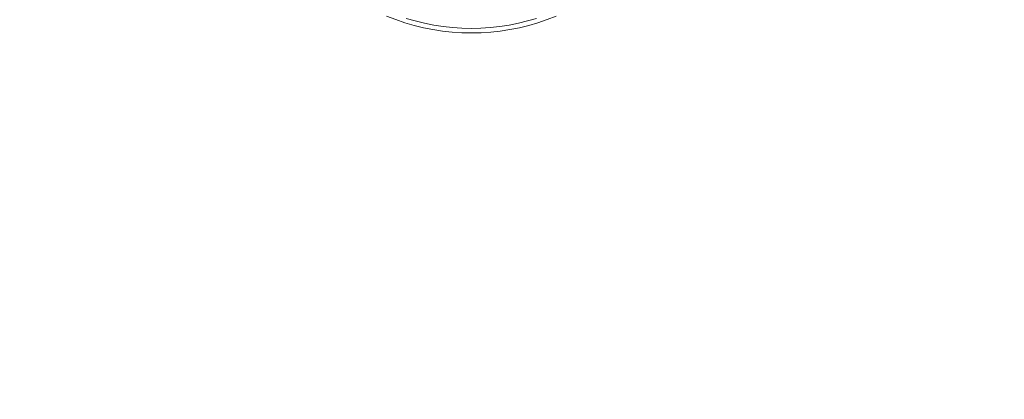
# Model space of a CAD drawing. Extents: x -10892 to -9392, y 18 to 767.
# Drawn here: x -10225 to -10044, y 284 to 353 of the extents above; entities that cross this region are included whole.
import ezdxf

# ---------------------------------------------------------------- set-up
doc = ezdxf.new("R2010")
doc.units = 0
doc.header["$LTSCALE"] = 500
doc.header["$MEASUREMENT"] = 0
for name, color, linetype in [('BESCO_AKRYL', 7, 'Continuous'), ('BESCO_BIALY_CZARNY', 7, 'Continuous'), ('RESZTA-3D', 7, 'Continuous')]:
    doc.layers.add(name, color=color, linetype=linetype)

# ---------------------------------------------------------------- blocks, each defined once
blk = doc.blocks.new('WAS_150_ZP_B_CZ_653_1', base_point=(-2.38, 0.08, 0.1))
at = {"layer": 'BESCO_AKRYL', "lineweight": 0, "invisible_edges": 15}
for points in [[(-706.3, -285.99, 0.1), (-1169.64, -453.67, 0.1), (-1273.69, -456.06, 0.1), (-1194.42, -402.07, 0.1)], [(-706.3, -285.99, 0.1), (-1135.89, -489.55, 0.1), (-1237.34, -509.29, 0.1), (-1169.64, -453.67, 0.1)], [(-706.3, -285.99, 0.1), (-1096.92, -510.19, 0.1), (-1194.26, -542.47, 0.1), (-1135.89, -489.55, 0.1)], [(-706.3, -285.99, 0.1), (-1049.81, -519.72, 0.1), (-1142.37, -560.77, 0.1), (-1096.92, -510.19, 0.1)], [(-706.3, -285.99, 0.1), (-997.04, -521.12, 0.1), (-1082.56, -566.65, 0.1), (-1049.81, -519.72, 0.1)], [(-706.3, -285.99, 0.1), (-931.46, -520.85, 0.1), (-1013.57, -566.99, 0.1), (-997.04, -521.12, 0.1)], [(-706.3, -285.99, 0.1), (-855.3, -520.85, 0.1), (-928.02, -566.86, 0.1), (-931.46, -520.85, 0.1)], [(-706.3, -285.99, 0.1), (-779.15, -520.85, 0.1), (-837.76, -566.86, 0.1), (-855.3, -520.85, 0.1)], [(-706.3, -285.99, 0.1), (-690.22, -520.85, 0.1), (-741.83, -566.86, 0.1), (-779.15, -520.85, 0.1)], [(-706.3, -285.99, 0.1), (-200.65, -352.64, 0.1), (-104, -403.23, 0.1), (-199.87, -415.07, 0.1)], [(-706.3, -285.99, 0.1), (-199.87, -415.07, 0.1), (-104.06, -476.46, 0.1), (-200.64, -481.4, 0.1)], [(-706.3, -285.99, 0.1), (-200.64, -481.4, 0.1), (-114.85, -549.33, 0.1), (-223.67, -520.85, 0.1)], [(-706.3, -285.99, 0.1), (-223.67, -520.85, 0.1), (-171.25, -566.86, 0.1), (-291.86, -520.85, 0.1)], [(-706.3, -285.99, 0.1), (-291.86, -520.85, 0.1), (-259.71, -566.86, 0.1), (-361.71, -520.85, 0.1)], [(-706.3, -285.99, 0.1), (-361.71, -520.85, 0.1), (-326.91, -566.86, 0.1), (-410.91, -520.85, 0.1)], [(-706.3, -285.99, 0.1), (-410.91, -520.85, 0.1), (-397.39, -566.86, 0.1), (-486.84, -520.85, 0.1)], [(-706.3, -285.99, 0.1), (-486.84, -520.85, 0.1), (-506.46, -566.86, 0.1), (-588.53, -520.85, 0.1)], [(-706.3, -285.99, 0.1), (-588.53, -520.85, 0.1), (-626.99, -566.86, 0.1), (-690.22, -520.85, 0.1)], [(-666.33, -408.95, 159.44), (-621.31, -417.47, 159.44), (-617.26, -411.81, 159.44), (-663.5, -404.69, 159.44)], [(-832.3, -416.73, 159.44), (-800.57, -408.48, 159.44), (-802.94, -405.58, 159.44), (-835.81, -412.98, 159.44)], [(-673.02, -416.73, 159.44), (-669.51, -412.98, 159.44), (-702.38, -405.58, 159.44), (-704.75, -408.48, 159.44)], [(-832.3, -416.73, 159.44), (-828.48, -420.2, 159.44), (-798, -411.21, 159.44), (-800.57, -408.48, 159.44)], [(-764.22, -407.9, 153.72), (-766.11, -413.22, 156.79), (-763.5, -414.05, 156.79), (-761.98, -408.61, 153.72)], [(-741.1, -407.9, 153.72), (-743.34, -408.61, 153.72), (-741.82, -414.05, 156.79), (-739.2, -413.22, 156.79)], [(-673.02, -416.73, 159.44), (-704.75, -408.48, 159.44), (-707.32, -411.21, 159.44), (-676.84, -420.2, 159.44)], [(-784.67, -409.63, 159.44), (-795.23, -413.74, 159.44), (-792.27, -416.06, 159.44), (-782.26, -411.74, 159.44)], [(-772.56, -413.77, 158.46), (-771.14, -411.03, 156.79), (-773.54, -409.69, 156.79), (-775.14, -412.32, 158.46)], [(-759.69, -409.17, 153.72), (-761.98, -408.61, 153.72), (-763.5, -414.05, 156.79), (-760.83, -414.7, 156.79)], [(-759.69, -409.17, 153.72), (-760.83, -414.7, 156.79), (-758.13, -415.17, 156.79), (-757.36, -409.57, 153.72)], [(-755.02, -409.81, 153.72), (-757.36, -409.57, 153.72), (-758.13, -415.17, 156.79), (-755.4, -415.45, 156.79)], [(-755.02, -409.81, 153.72), (-755.4, -415.45, 156.79), (-752.66, -415.54, 156.79), (-752.66, -409.89, 153.72)], [(-750.3, -409.81, 153.72), (-752.66, -409.89, 153.72), (-752.66, -415.54, 156.79), (-749.92, -415.45, 156.79)], [(-750.3, -409.81, 153.72), (-749.92, -415.45, 156.79), (-747.19, -415.17, 156.79), (-747.96, -409.57, 153.72)], [(-745.63, -409.17, 153.72), (-747.96, -409.57, 153.72), (-747.19, -415.17, 156.79), (-744.48, -414.7, 156.79)], [(-745.63, -409.17, 153.72), (-744.48, -414.7, 156.79), (-741.82, -414.05, 156.79), (-743.34, -408.61, 153.72)], [(-732.76, -413.77, 158.46), (-730.18, -412.32, 158.46), (-731.78, -409.69, 156.79), (-734.17, -411.03, 156.79)], [(-720.65, -409.63, 159.44), (-723.06, -411.74, 159.44), (-713.05, -416.06, 159.44), (-710.09, -413.74, 159.44)], [(-666.33, -408.95, 159.44), (-669.51, -412.98, 159.44), (-625.86, -422.76, 159.44), (-621.31, -417.47, 159.44)], [(-824.37, -423.35, 159.44), (-795.23, -413.74, 159.44), (-798, -411.21, 159.44), (-828.48, -420.2, 159.44)], [(-779.7, -413.67, 159.44), (-782.26, -411.74, 159.44), (-792.27, -416.06, 159.44), (-789.12, -418.17, 159.44)], [(-777.6, -410.7, 158.46), (-778.65, -412.18, 159.2), (-776.07, -413.86, 159.2), (-775.14, -412.32, 158.46)], [(-772.56, -413.77, 158.46), (-769.89, -415.04, 158.46), (-768.67, -412.21, 156.79), (-771.14, -411.03, 156.79)], [(-732.76, -413.77, 158.46), (-734.17, -411.03, 156.79), (-736.65, -412.21, 156.79), (-735.43, -415.04, 158.46)], [(-727.71, -410.7, 158.46), (-730.18, -412.32, 158.46), (-729.25, -413.86, 159.2), (-726.67, -412.18, 159.2)], [(-725.62, -413.67, 159.44), (-716.2, -418.17, 159.44), (-713.05, -416.06, 159.44), (-723.06, -411.74, 159.44)], [(-680.95, -423.35, 159.44), (-676.84, -420.2, 159.44), (-707.32, -411.21, 159.44), (-710.09, -413.74, 159.44)], [(-832.3, -416.73, 159.44), (-835.81, -412.98, 159.44), (-879.46, -422.76, 159.44), (-874.43, -427.65, 159.44)], [(-824.37, -423.35, 159.44), (-819.97, -426.17, 159.44), (-792.27, -416.06, 159.44), (-795.23, -413.74, 159.44)], [(-779.7, -413.67, 159.44), (-789.12, -418.17, 159.44), (-785.78, -420.06, 159.44), (-777.03, -415.43, 159.44)], [(-779.7, -413.67, 159.44), (-777.03, -415.43, 159.44), (-776.07, -413.86, 159.2), (-778.65, -412.18, 159.2)], [(-774.23, -417, 159.44), (-773.39, -415.37, 159.2), (-776.07, -413.86, 159.2), (-777.03, -415.43, 159.44)], [(-772.56, -413.77, 158.46), (-775.14, -412.32, 158.46), (-776.07, -413.86, 159.2), (-773.39, -415.37, 159.2)], [(-772.56, -413.77, 158.46), (-773.39, -415.37, 159.2), (-770.61, -416.69, 159.2), (-769.89, -415.04, 158.46)], [(-767.15, -416.12, 158.46), (-766.11, -413.22, 156.79), (-768.67, -412.21, 156.79), (-769.89, -415.04, 158.46)], [(-767.15, -416.12, 158.46), (-764.33, -417.01, 158.46), (-763.5, -414.05, 156.79), (-766.11, -413.22, 156.79)], [(-738.17, -416.12, 158.46), (-739.2, -413.22, 156.79), (-741.82, -414.05, 156.79), (-740.99, -417.01, 158.46)], [(-738.17, -416.12, 158.46), (-735.43, -415.04, 158.46), (-736.65, -412.21, 156.79), (-739.2, -413.22, 156.79)], [(-732.76, -413.77, 158.46), (-735.43, -415.04, 158.46), (-734.71, -416.69, 159.2), (-731.93, -415.37, 159.2)], [(-732.76, -413.77, 158.46), (-731.93, -415.37, 159.2), (-729.25, -413.86, 159.2), (-730.18, -412.32, 158.46)], [(-731.08, -417, 159.44), (-728.29, -415.43, 159.44), (-729.25, -413.86, 159.2), (-731.93, -415.37, 159.2)], [(-725.62, -413.67, 159.44), (-726.67, -412.18, 159.2), (-729.25, -413.86, 159.2), (-728.29, -415.43, 159.44)], [(-725.62, -413.67, 159.44), (-728.29, -415.43, 159.44), (-719.54, -420.06, 159.44), (-716.2, -418.17, 159.44)], [(-680.95, -423.35, 159.44), (-710.09, -413.74, 159.44), (-713.05, -416.06, 159.44), (-685.35, -426.17, 159.44)], [(-673.02, -416.73, 159.44), (-630.89, -427.65, 159.44), (-625.86, -422.76, 159.44), (-669.51, -412.98, 159.44)], [(-774.23, -417, 159.44), (-777.03, -415.43, 159.44), (-785.78, -420.06, 159.44), (-782.24, -421.71, 159.44)], [(-774.23, -417, 159.44), (-771.34, -418.38, 159.44), (-770.61, -416.69, 159.2), (-773.39, -415.37, 159.2)], [(-767.15, -416.12, 158.46), (-769.89, -415.04, 158.46), (-770.61, -416.69, 159.2), (-767.75, -417.82, 159.2)], [(-761.46, -417.71, 158.46), (-760.83, -414.7, 156.79), (-763.5, -414.05, 156.79), (-764.33, -417.01, 158.46)], [(-761.46, -417.71, 158.46), (-758.55, -418.22, 158.46), (-758.13, -415.17, 156.79), (-760.83, -414.7, 156.79)], [(-755.61, -418.52, 158.46), (-755.4, -415.45, 156.79), (-758.13, -415.17, 156.79), (-758.55, -418.22, 158.46)], [(-755.61, -418.52, 158.46), (-752.66, -418.62, 158.46), (-752.66, -415.54, 156.79), (-755.4, -415.45, 156.79)], [(-749.71, -418.52, 158.46), (-749.92, -415.45, 156.79), (-752.66, -415.54, 156.79), (-752.66, -418.62, 158.46)], [(-749.71, -418.52, 158.46), (-746.77, -418.22, 158.46), (-747.19, -415.17, 156.79), (-749.92, -415.45, 156.79)], [(-743.86, -417.71, 158.46), (-744.48, -414.7, 156.79), (-747.19, -415.17, 156.79), (-746.77, -418.22, 158.46)], [(-743.86, -417.71, 158.46), (-740.99, -417.01, 158.46), (-741.82, -414.05, 156.79), (-744.48, -414.7, 156.79)], [(-738.17, -416.12, 158.46), (-737.57, -417.82, 159.2), (-734.71, -416.69, 159.2), (-735.43, -415.04, 158.46)], [(-731.08, -417, 159.44), (-731.93, -415.37, 159.2), (-734.71, -416.69, 159.2), (-733.98, -418.38, 159.44)], [(-731.08, -417, 159.44), (-723.08, -421.71, 159.44), (-719.54, -420.06, 159.44), (-728.29, -415.43, 159.44)], [(-832.3, -416.73, 159.44), (-874.43, -427.65, 159.44), (-868.96, -432.09, 159.44), (-828.48, -420.2, 159.44)], [(-815.25, -428.64, 159.44), (-789.12, -418.17, 159.44), (-792.27, -416.06, 159.44), (-819.97, -426.17, 159.44)], [(-774.23, -417, 159.44), (-782.24, -421.71, 159.44), (-778.48, -423.14, 159.44), (-771.34, -418.38, 159.44)], [(-768.36, -419.55, 159.44), (-767.75, -417.82, 159.2), (-770.61, -416.69, 159.2), (-771.34, -418.38, 159.44)], [(-767.15, -416.12, 158.46), (-767.75, -417.82, 159.2), (-764.82, -418.75, 159.2), (-764.33, -417.01, 158.46)], [(-761.46, -417.71, 158.46), (-764.33, -417.01, 158.46), (-764.82, -418.75, 159.2), (-761.83, -419.48, 159.2)], [(-743.86, -417.71, 158.46), (-743.49, -419.48, 159.2), (-740.5, -418.75, 159.2), (-740.99, -417.01, 158.46)], [(-738.17, -416.12, 158.46), (-740.99, -417.01, 158.46), (-740.5, -418.75, 159.2), (-737.57, -417.82, 159.2)], [(-736.96, -419.55, 159.44), (-733.98, -418.38, 159.44), (-734.71, -416.69, 159.2), (-737.57, -417.82, 159.2)], [(-731.08, -417, 159.44), (-733.98, -418.38, 159.44), (-726.84, -423.14, 159.44), (-723.08, -421.71, 159.44)], [(-690.07, -428.64, 159.44), (-685.35, -426.17, 159.44), (-713.05, -416.06, 159.44), (-716.2, -418.17, 159.44)], [(-673.02, -416.73, 159.44), (-676.84, -420.2, 159.44), (-636.36, -432.09, 159.44), (-630.89, -427.65, 159.44)], [(-815.25, -428.64, 159.44), (-810.13, -430.78, 159.44), (-785.78, -420.06, 159.44), (-789.12, -418.17, 159.44)], [(-768.36, -419.55, 159.44), (-771.34, -418.38, 159.44), (-778.48, -423.14, 159.44), (-774.49, -424.35, 159.44)], [(-768.36, -419.55, 159.44), (-765.31, -420.52, 159.44), (-764.82, -418.75, 159.2), (-767.75, -417.82, 159.2)], [(-762.2, -421.28, 159.44), (-761.83, -419.48, 159.2), (-764.82, -418.75, 159.2), (-765.31, -420.52, 159.44)], [(-761.46, -417.71, 158.46), (-761.83, -419.48, 159.2), (-758.8, -420.01, 159.2), (-758.55, -418.22, 158.46)], [(-755.61, -418.52, 158.46), (-758.55, -418.22, 158.46), (-758.8, -420.01, 159.2), (-755.73, -420.32, 159.2)], [(-755.61, -418.52, 158.46), (-755.73, -420.32, 159.2), (-752.66, -420.43, 159.2), (-752.66, -418.62, 158.46)], [(-749.71, -418.52, 158.46), (-752.66, -418.62, 158.46), (-752.66, -420.43, 159.2), (-749.58, -420.32, 159.2)], [(-749.71, -418.52, 158.46), (-749.58, -420.32, 159.2), (-746.52, -420.01, 159.2), (-746.77, -418.22, 158.46)], [(-743.86, -417.71, 158.46), (-746.77, -418.22, 158.46), (-746.52, -420.01, 159.2), (-743.49, -419.48, 159.2)], [(-743.12, -421.28, 159.44), (-740.01, -420.52, 159.44), (-740.5, -418.75, 159.2), (-743.49, -419.48, 159.2)], [(-736.96, -419.55, 159.44), (-737.57, -417.82, 159.2), (-740.5, -418.75, 159.2), (-740.01, -420.52, 159.44)], [(-736.96, -419.55, 159.44), (-730.83, -424.35, 159.44), (-726.84, -423.14, 159.44), (-733.98, -418.38, 159.44)], [(-690.07, -428.64, 159.44), (-716.2, -418.17, 159.44), (-719.54, -420.06, 159.44), (-695.19, -430.78, 159.44)], [(-824.37, -423.35, 159.44), (-828.48, -420.2, 159.44), (-868.96, -432.09, 159.44), (-863.08, -436.06, 159.44)], [(-804.55, -432.57, 159.44), (-782.24, -421.71, 159.44), (-785.78, -420.06, 159.44), (-810.13, -430.78, 159.44)], [(-768.36, -419.55, 159.44), (-774.49, -424.35, 159.44), (-770.32, -425.33, 159.44), (-765.31, -420.52, 159.44)], [(-762.2, -421.28, 159.44), (-765.31, -420.52, 159.44), (-770.32, -425.33, 159.44), (-766.01, -426.09, 159.44)], [(-762.2, -421.28, 159.44), (-759.05, -421.82, 159.44), (-758.8, -420.01, 159.2), (-761.83, -419.48, 159.2)], [(-755.86, -422.15, 159.44), (-755.73, -420.32, 159.2), (-758.8, -420.01, 159.2), (-759.05, -421.82, 159.44)], [(-755.86, -422.15, 159.44), (-752.66, -422.26, 159.44), (-752.66, -420.43, 159.2), (-755.73, -420.32, 159.2)], [(-749.46, -422.15, 159.44), (-749.58, -420.32, 159.2), (-752.66, -420.43, 159.2), (-752.66, -422.26, 159.44)], [(-749.46, -422.15, 159.44), (-746.27, -421.82, 159.44), (-746.52, -420.01, 159.2), (-749.58, -420.32, 159.2)], [(-743.12, -421.28, 159.44), (-743.49, -419.48, 159.2), (-746.52, -420.01, 159.2), (-746.27, -421.82, 159.44)], [(-743.12, -421.28, 159.44), (-739.31, -426.09, 159.44), (-735, -425.33, 159.44), (-740.01, -420.52, 159.44)], [(-736.96, -419.55, 159.44), (-740.01, -420.52, 159.44), (-735, -425.33, 159.44), (-730.83, -424.35, 159.44)], [(-700.77, -432.57, 159.44), (-695.19, -430.78, 159.44), (-719.54, -420.06, 159.44), (-723.08, -421.71, 159.44)], [(-680.95, -423.35, 159.44), (-642.24, -436.06, 159.44), (-636.36, -432.09, 159.44), (-676.84, -420.2, 159.44)], [(-804.55, -432.57, 159.44), (-798.4, -434.05, 159.44), (-778.48, -423.14, 159.44), (-782.24, -421.71, 159.44)], [(-762.2, -421.28, 159.44), (-766.01, -426.09, 159.44), (-761.61, -426.63, 159.44), (-759.05, -421.82, 159.44)], [(-755.86, -422.15, 159.44), (-759.05, -421.82, 159.44), (-761.61, -426.63, 159.44), (-757.15, -426.96, 159.44)], [(-755.86, -422.15, 159.44), (-757.15, -426.96, 159.44), (-752.66, -427.06, 159.44), (-752.66, -422.26, 159.44)], [(-749.46, -422.15, 159.44), (-752.66, -422.26, 159.44), (-752.66, -427.06, 159.44), (-748.17, -426.96, 159.44)], [(-749.46, -422.15, 159.44), (-748.17, -426.96, 159.44), (-743.71, -426.63, 159.44), (-746.27, -421.82, 159.44)], [(-743.12, -421.28, 159.44), (-746.27, -421.82, 159.44), (-743.71, -426.63, 159.44), (-739.31, -426.09, 159.44)], [(-700.77, -432.57, 159.44), (-723.08, -421.71, 159.44), (-726.84, -423.14, 159.44), (-706.91, -434.05, 159.44)], [(-824.37, -423.35, 159.44), (-863.08, -436.06, 159.44), (-856.75, -439.53, 159.44), (-819.97, -426.17, 159.44)], [(-791.63, -435.25, 159.44), (-774.49, -424.35, 159.44), (-778.48, -423.14, 159.44), (-798.4, -434.05, 159.44)], [(-791.63, -435.25, 159.44), (-784.35, -436.19, 159.44), (-770.32, -425.33, 159.44), (-774.49, -424.35, 159.44)], [(-713.69, -435.25, 159.44), (-730.83, -424.35, 159.44), (-735, -425.33, 159.44), (-720.97, -436.19, 159.44)], [(-713.69, -435.25, 159.44), (-706.91, -434.05, 159.44), (-726.84, -423.14, 159.44), (-730.83, -424.35, 159.44)], [(-680.95, -423.35, 159.44), (-685.35, -426.17, 159.44), (-648.57, -439.53, 159.44), (-642.24, -436.06, 159.44)], [(-815.25, -428.64, 159.44), (-819.97, -426.17, 159.44), (-856.75, -439.53, 159.44), (-849.94, -442.49, 159.44)], [(-776.7, -436.9, 159.44), (-766.01, -426.09, 159.44), (-770.32, -425.33, 159.44), (-784.35, -436.19, 159.44)], [(-776.7, -436.9, 159.44), (-768.79, -437.39, 159.44), (-761.61, -426.63, 159.44), (-766.01, -426.09, 159.44)], [(-728.62, -436.9, 159.44), (-739.31, -426.09, 159.44), (-743.71, -426.63, 159.44), (-736.53, -437.39, 159.44)], [(-728.62, -436.9, 159.44), (-720.97, -436.19, 159.44), (-735, -425.33, 159.44), (-739.31, -426.09, 159.44)], [(-690.07, -428.64, 159.44), (-655.38, -442.49, 159.44), (-648.57, -439.53, 159.44), (-685.35, -426.17, 159.44)], [(-760.75, -437.68, 159.44), (-757.15, -426.96, 159.44), (-761.61, -426.63, 159.44), (-768.79, -437.39, 159.44)], [(-760.75, -437.68, 159.44), (-752.66, -437.78, 159.44), (-752.66, -427.06, 159.44), (-757.15, -426.96, 159.44)], [(-744.57, -437.68, 159.44), (-748.17, -426.96, 159.44), (-752.66, -427.06, 159.44), (-752.66, -437.78, 159.44)], [(-744.57, -437.68, 159.44), (-736.53, -437.39, 159.44), (-743.71, -426.63, 159.44), (-748.17, -426.96, 159.44)], [(-815.25, -428.64, 159.44), (-849.94, -442.49, 159.44), (-842.48, -444.95, 159.44), (-810.13, -430.78, 159.44)], [(-690.07, -428.64, 159.44), (-695.19, -430.78, 159.44), (-662.84, -444.95, 159.44), (-655.38, -442.49, 159.44)], [(-804.55, -432.57, 159.44), (-810.13, -430.78, 159.44), (-842.48, -444.95, 159.44), (-834.2, -446.92, 159.44)], [(-700.77, -432.57, 159.44), (-671.12, -446.92, 159.44), (-662.84, -444.95, 159.44), (-695.19, -430.78, 159.44)], [(-804.55, -432.57, 159.44), (-834.2, -446.92, 159.44), (-824.91, -448.47, 159.44), (-798.4, -434.05, 159.44)], [(-700.77, -432.57, 159.44), (-706.91, -434.05, 159.44), (-680.41, -448.47, 159.44), (-671.12, -446.92, 159.44)], [(-791.63, -435.25, 159.44), (-798.4, -434.05, 159.44), (-824.91, -448.47, 159.44), (-814.43, -449.65, 159.44)], [(-791.63, -435.25, 159.44), (-814.43, -449.65, 159.44), (-803, -450.52, 159.44), (-784.35, -436.19, 159.44)], [(-713.69, -435.25, 159.44), (-720.97, -436.19, 159.44), (-702.31, -450.52, 159.44), (-690.89, -449.65, 159.44)], [(-713.69, -435.25, 159.44), (-690.89, -449.65, 159.44), (-680.41, -448.47, 159.44), (-706.91, -434.05, 159.44)], [(-776.7, -436.9, 159.44), (-784.35, -436.19, 159.44), (-803, -450.52, 159.44), (-790.89, -451.16, 159.44)], [(-776.7, -436.9, 159.44), (-790.89, -451.16, 159.44), (-778.32, -451.59, 159.44), (-768.79, -437.39, 159.44)], [(-760.75, -437.68, 159.44), (-768.79, -437.39, 159.44), (-778.32, -451.59, 159.44), (-765.55, -451.84, 159.44)], [(-744.57, -437.68, 159.44), (-739.77, -451.84, 159.44), (-726.99, -451.59, 159.44), (-736.53, -437.39, 159.44)], [(-728.62, -436.9, 159.44), (-736.53, -437.39, 159.44), (-726.99, -451.59, 159.44), (-714.43, -451.16, 159.44)], [(-728.62, -436.9, 159.44), (-714.43, -451.16, 159.44), (-702.31, -450.52, 159.44), (-720.97, -436.19, 159.44)], [(-760.75, -437.68, 159.44), (-765.55, -451.84, 159.44), (-752.66, -451.92, 159.44), (-752.66, -437.78, 159.44)], [(-744.57, -437.68, 159.44), (-752.66, -437.78, 159.44), (-752.66, -451.92, 159.44), (-739.77, -451.84, 159.44)], [(-620.24, -457.11, 159.44), (-611.31, -453.63, 159.44), (-648.57, -439.53, 159.44), (-655.38, -442.49, 159.44)], [(-620.24, -457.11, 159.44), (-655.38, -442.49, 159.44), (-662.84, -444.95, 159.44), (-630.08, -459.93, 159.44)], [(-864.24, -462.11, 159.44), (-834.2, -446.92, 159.44), (-842.48, -444.95, 159.44), (-875.24, -459.93, 159.44)], [(-641.08, -462.11, 159.44), (-630.08, -459.93, 159.44), (-662.84, -444.95, 159.44), (-671.12, -446.92, 159.44)], [(-864.24, -462.11, 159.44), (-851.76, -463.75, 159.44), (-824.91, -448.47, 159.44), (-834.2, -446.92, 159.44)], [(-641.08, -462.11, 159.44), (-671.12, -446.92, 159.44), (-680.41, -448.47, 159.44), (-653.56, -463.75, 159.44)], [(-837.51, -464.93, 159.44), (-814.43, -449.65, 159.44), (-824.91, -448.47, 159.44), (-851.76, -463.75, 159.44)], [(-837.51, -464.93, 159.44), (-821.87, -465.76, 159.44), (-803, -450.52, 159.44), (-814.43, -449.65, 159.44)], [(-667.81, -464.93, 159.44), (-690.89, -449.65, 159.44), (-702.31, -450.52, 159.44), (-683.45, -465.76, 159.44)], [(-667.81, -464.93, 159.44), (-653.56, -463.75, 159.44), (-680.41, -448.47, 159.44), (-690.89, -449.65, 159.44)], [(-805.24, -466.34, 159.44), (-790.89, -451.16, 159.44), (-803, -450.52, 159.44), (-821.87, -465.76, 159.44)], [(-805.24, -466.34, 159.44), (-787.96, -466.71, 159.44), (-778.32, -451.59, 159.44), (-790.89, -451.16, 159.44)], [(-770.38, -466.93, 159.44), (-765.55, -451.84, 159.44), (-778.32, -451.59, 159.44), (-787.96, -466.71, 159.44)], [(-770.38, -466.93, 159.44), (-752.66, -467, 159.44), (-752.66, -451.92, 159.44), (-765.55, -451.84, 159.44)], [(-734.94, -466.93, 159.44), (-739.77, -451.84, 159.44), (-752.66, -451.92, 159.44), (-752.66, -467, 159.44)], [(-734.94, -466.93, 159.44), (-717.36, -466.71, 159.44), (-726.99, -451.59, 159.44), (-739.77, -451.84, 159.44)], [(-700.08, -466.34, 159.44), (-714.43, -451.16, 159.44), (-726.99, -451.59, 159.44), (-717.36, -466.71, 159.44)], [(-700.08, -466.34, 159.44), (-683.45, -465.76, 159.44), (-702.31, -450.52, 159.44), (-714.43, -451.16, 159.44)], [(-667.81, -464.93, 159.44), (-644.55, -480.57, 159.44), (-626.47, -479.39, 159.44), (-653.56, -463.75, 159.44)], [(-837.51, -464.93, 159.44), (-860.77, -480.57, 159.44), (-840.81, -481.35, 159.44), (-821.87, -465.76, 159.44)], [(-805.24, -466.34, 159.44), (-821.87, -465.76, 159.44), (-840.81, -481.35, 159.44), (-819.6, -481.87, 159.44)], [(-805.24, -466.34, 159.44), (-819.6, -481.87, 159.44), (-797.59, -482.2, 159.44), (-787.96, -466.71, 159.44)], [(-700.08, -466.34, 159.44), (-717.36, -466.71, 159.44), (-707.73, -482.2, 159.44), (-685.71, -481.87, 159.44)], [(-700.08, -466.34, 159.44), (-685.71, -481.87, 159.44), (-664.51, -481.35, 159.44), (-683.45, -465.76, 159.44)], [(-667.81, -464.93, 159.44), (-683.45, -465.76, 159.44), (-664.51, -481.35, 159.44), (-644.55, -480.57, 159.44)], [(-770.38, -466.93, 159.44), (-787.96, -466.71, 159.44), (-797.59, -482.2, 159.44), (-775.22, -482.38, 159.44)], [(-770.38, -466.93, 159.44), (-775.22, -482.38, 159.44), (-752.66, -482.43, 159.44), (-752.66, -467, 159.44)], [(-734.94, -466.93, 159.44), (-752.66, -467, 159.44), (-752.66, -482.43, 159.44), (-730.1, -482.38, 159.44)], [(-734.94, -466.93, 159.44), (-730.1, -482.38, 159.44), (-707.73, -482.2, 159.44), (-717.36, -466.71, 159.44)], [(-621.23, -496.05, 159.44), (-644.55, -480.57, 159.44), (-664.51, -481.35, 159.44), (-645.63, -496.75, 159.44)], [(-833.86, -497.21, 159.44), (-819.6, -481.87, 159.44), (-840.81, -481.35, 159.44), (-859.69, -496.75, 159.44)], [(-833.86, -497.21, 159.44), (-807.12, -497.47, 159.44), (-797.59, -482.2, 159.44), (-819.6, -481.87, 159.44)], [(-779.99, -497.62, 159.44), (-775.22, -482.38, 159.44), (-797.59, -482.2, 159.44), (-807.12, -497.47, 159.44)], [(-779.99, -497.62, 159.44), (-752.66, -497.66, 159.44), (-752.66, -482.43, 159.44), (-775.22, -482.38, 159.44)], [(-725.33, -497.62, 159.44), (-730.1, -482.38, 159.44), (-752.66, -482.43, 159.44), (-752.66, -497.66, 159.44)], [(-725.33, -497.62, 159.44), (-698.19, -497.47, 159.44), (-707.73, -482.2, 159.44), (-730.1, -482.38, 159.44)], [(-671.46, -497.21, 159.44), (-685.71, -481.87, 159.44), (-707.73, -482.2, 159.44), (-698.19, -497.47, 159.44)], [(-671.46, -497.21, 159.44), (-645.63, -496.75, 159.44), (-664.51, -481.35, 159.44), (-685.71, -481.87, 159.44)]]:
    blk.add_3dface(points, dxfattribs=at)
at = {"layer": 'BESCO_BIALY_CZARNY', "lineweight": 0}
for points, invisible_edges in [([(-761.89, -412.44, 161.33), (-763.49, -411.98, 161.33), (-763.97, -413.51, 160.06), (-762.31, -413.99, 160.06)], 11), ([(-761.72, -411.81, 156.05), (-760.13, -412.2, 156.05), (-760.55, -414.08, 156.42), (-762.22, -413.68, 156.42)], 15), ([(-742.28, -411.81, 156.05), (-741.78, -413.68, 156.42), (-743.45, -414.08, 156.42), (-743.87, -412.2, 156.05)], 15), ([(-742.11, -412.44, 161.33), (-741.7, -413.99, 160.06), (-740.03, -413.51, 160.06), (-740.51, -411.98, 161.33)], 13), ([(-767.72, -413.48, 157.88), (-767.56, -413.09, 157.04), (-765.9, -413.73, 157.04), (-766.05, -414.13, 157.88)], 13), ([(-767.72, -413.48, 157.88), (-766.05, -414.13, 157.88), (-765.95, -413.86, 158.89), (-767.61, -413.22, 158.89)], 15), ([(-767.61, -413.22, 158.89), (-765.95, -413.86, 158.89), (-765.62, -412.95, 160.06), (-767.24, -412.33, 160.06)], 15), ([(-764.35, -414.7, 157.88), (-766.05, -414.13, 157.88), (-765.9, -413.73, 157.04), (-764.22, -414.3, 157.04)], 11), ([(-764.35, -414.7, 157.88), (-764.26, -414.43, 158.89), (-765.95, -413.86, 158.89), (-766.05, -414.13, 157.88)], 15), ([(-764.26, -414.43, 158.89), (-763.97, -413.51, 160.06), (-765.62, -412.95, 160.06), (-765.95, -413.86, 158.89)], 15), ([(-764.22, -414.3, 157.04), (-765.9, -413.73, 157.04), (-765.51, -412.64, 156.42), (-763.87, -413.2, 156.42)], 15), ([(-762.56, -414.92, 158.89), (-762.31, -413.99, 160.06), (-763.97, -413.51, 160.06), (-764.26, -414.43, 158.89)], 15), ([(-762.52, -414.8, 157.04), (-764.22, -414.3, 157.04), (-763.87, -413.2, 156.42), (-762.22, -413.68, 156.42)], 15), ([(-762.52, -414.8, 157.04), (-762.22, -413.68, 156.42), (-760.55, -414.08, 156.42), (-760.8, -415.22, 157.04)], 15), ([(-761.89, -412.44, 161.33), (-762.31, -413.99, 160.06), (-760.62, -414.4, 160.06), (-760.27, -412.84, 161.33)], 13), ([(-760.27, -412.84, 161.33), (-760.62, -414.4, 160.06), (-758.91, -414.74, 160.06), (-758.63, -413.16, 161.33)], 13), ([(-760.13, -412.2, 156.05), (-758.52, -412.52, 156.05), (-758.86, -414.42, 156.42), (-760.55, -414.08, 156.42)], 15), ([(-756.99, -413.41, 161.33), (-758.63, -413.16, 161.33), (-758.91, -414.74, 160.06), (-757.2, -415, 160.06)], 11), ([(-756.9, -412.76, 156.05), (-757.15, -414.68, 156.42), (-758.86, -414.42, 156.42), (-758.52, -412.52, 156.05)], 15), ([(-755.33, -413.59, 161.33), (-756.99, -413.41, 161.33), (-757.2, -415, 160.06), (-755.47, -415.19, 160.06)], 11), ([(-755.27, -412.94, 156.05), (-755.44, -414.87, 156.42), (-757.15, -414.68, 156.42), (-756.9, -412.76, 156.05)], 15), ([(-755.33, -413.59, 161.33), (-755.47, -415.19, 160.06), (-753.74, -415.31, 160.06), (-753.67, -413.7, 161.33)], 13), ([(-755.27, -412.94, 156.05), (-753.64, -413.05, 156.05), (-753.72, -414.98, 156.42), (-755.44, -414.87, 156.42)], 15), ([(-753.67, -413.7, 161.33), (-753.74, -415.31, 160.06), (-752, -415.34, 160.06), (-752, -413.74, 161.33)], 13), ([(-753.64, -413.05, 156.05), (-752, -413.08, 156.05), (-752, -415.02, 156.42), (-753.72, -414.98, 156.42)], 15), ([(-750.36, -413.05, 156.05), (-750.28, -414.98, 156.42), (-752, -415.02, 156.42), (-752, -413.08, 156.05)], 15), ([(-750.33, -413.7, 161.33), (-752, -413.74, 161.33), (-752, -415.34, 160.06), (-750.26, -415.31, 160.06)], 11), ([(-748.73, -412.94, 156.05), (-748.56, -414.87, 156.42), (-750.28, -414.98, 156.42), (-750.36, -413.05, 156.05)], 15), ([(-748.67, -413.59, 161.33), (-750.33, -413.7, 161.33), (-750.26, -415.31, 160.06), (-748.53, -415.19, 160.06)], 11), ([(-748.73, -412.94, 156.05), (-747.1, -412.76, 156.05), (-746.85, -414.68, 156.42), (-748.56, -414.87, 156.42)], 15), ([(-748.67, -413.59, 161.33), (-748.53, -415.19, 160.06), (-746.8, -415, 160.06), (-747.01, -413.41, 161.33)], 13), ([(-747.1, -412.76, 156.05), (-745.48, -412.52, 156.05), (-745.14, -414.42, 156.42), (-746.85, -414.68, 156.42)], 15), ([(-747.01, -413.41, 161.33), (-746.8, -415, 160.06), (-745.09, -414.74, 160.06), (-745.37, -413.16, 161.33)], 13), ([(-743.87, -412.2, 156.05), (-743.45, -414.08, 156.42), (-745.14, -414.42, 156.42), (-745.48, -412.52, 156.05)], 15), ([(-743.73, -412.84, 161.33), (-745.37, -413.16, 161.33), (-745.09, -414.74, 160.06), (-743.38, -414.4, 160.06)], 11), ([(-742.11, -412.44, 161.33), (-743.73, -412.84, 161.33), (-743.38, -414.4, 160.06), (-741.7, -413.99, 160.06)], 11), ([(-741.48, -414.8, 157.04), (-743.2, -415.22, 157.04), (-743.45, -414.08, 156.42), (-741.78, -413.68, 156.42)], 15), ([(-741.48, -414.8, 157.04), (-741.78, -413.68, 156.42), (-740.13, -413.2, 156.42), (-739.78, -414.3, 157.04)], 15), ([(-741.45, -414.92, 158.89), (-739.74, -414.43, 158.89), (-740.03, -413.51, 160.06), (-741.7, -413.99, 160.06)], 15), ([(-739.78, -414.3, 157.04), (-740.13, -413.2, 156.42), (-738.5, -412.64, 156.42), (-738.1, -413.73, 157.04)], 15), ([(-739.74, -414.43, 158.89), (-738.05, -413.86, 158.89), (-738.38, -412.95, 160.06), (-740.03, -413.51, 160.06)], 15), ([(-739.65, -414.7, 157.88), (-739.78, -414.3, 157.04), (-738.1, -413.73, 157.04), (-737.95, -414.13, 157.88)], 13), ([(-739.65, -414.7, 157.88), (-737.95, -414.13, 157.88), (-738.05, -413.86, 158.89), (-739.74, -414.43, 158.89)], 15), ([(-736.39, -413.22, 158.89), (-736.76, -412.33, 160.06), (-738.38, -412.95, 160.06), (-738.05, -413.86, 158.89)], 15), ([(-736.28, -413.48, 157.88), (-737.95, -414.13, 157.88), (-738.1, -413.73, 157.04), (-736.45, -413.09, 157.04)], 11), ([(-736.28, -413.48, 157.88), (-736.39, -413.22, 158.89), (-738.05, -413.86, 158.89), (-737.95, -414.13, 157.88)], 15), ([(-762.63, -415.2, 157.88), (-764.35, -414.7, 157.88), (-764.22, -414.3, 157.04), (-762.52, -414.8, 157.04)], 11), ([(-762.63, -415.2, 157.88), (-762.56, -414.92, 158.89), (-764.26, -414.43, 158.89), (-764.35, -414.7, 157.88)], 15), ([(-762.63, -415.2, 157.88), (-762.52, -414.8, 157.04), (-760.8, -415.22, 157.04), (-760.89, -415.62, 157.88)], 13), ([(-762.63, -415.2, 157.88), (-760.89, -415.62, 157.88), (-760.83, -415.34, 158.89), (-762.56, -414.92, 158.89)], 15), ([(-762.56, -414.92, 158.89), (-760.83, -415.34, 158.89), (-760.62, -414.4, 160.06), (-762.31, -413.99, 160.06)], 15), ([(-760.89, -415.62, 157.88), (-760.8, -415.22, 157.04), (-759.06, -415.56, 157.04), (-759.13, -415.97, 157.88)], 13), ([(-760.89, -415.62, 157.88), (-759.13, -415.97, 157.88), (-759.08, -415.69, 158.89), (-760.83, -415.34, 158.89)], 15), ([(-760.83, -415.34, 158.89), (-759.08, -415.69, 158.89), (-758.91, -414.74, 160.06), (-760.62, -414.4, 160.06)], 15), ([(-760.8, -415.22, 157.04), (-760.55, -414.08, 156.42), (-758.86, -414.42, 156.42), (-759.06, -415.56, 157.04)], 15), ([(-757.36, -416.24, 157.88), (-759.13, -415.97, 157.88), (-759.06, -415.56, 157.04), (-757.31, -415.83, 157.04)], 11), ([(-757.36, -416.24, 157.88), (-757.32, -415.96, 158.89), (-759.08, -415.69, 158.89), (-759.13, -415.97, 157.88)], 15), ([(-757.32, -415.96, 158.89), (-757.2, -415, 160.06), (-758.91, -414.74, 160.06), (-759.08, -415.69, 158.89)], 15), ([(-757.31, -415.83, 157.04), (-759.06, -415.56, 157.04), (-758.86, -414.42, 156.42), (-757.15, -414.68, 156.42)], 15), ([(-755.55, -416.15, 158.89), (-755.47, -415.19, 160.06), (-757.2, -415, 160.06), (-757.32, -415.96, 158.89)], 15), ([(-755.54, -416.02, 157.04), (-757.31, -415.83, 157.04), (-757.15, -414.68, 156.42), (-755.44, -414.87, 156.42)], 15), ([(-755.55, -416.15, 158.89), (-753.78, -416.27, 158.89), (-753.74, -415.31, 160.06), (-755.47, -415.19, 160.06)], 15), ([(-755.54, -416.02, 157.04), (-755.44, -414.87, 156.42), (-753.72, -414.98, 156.42), (-753.77, -416.14, 157.04)], 15), ([(-753.78, -416.27, 158.89), (-752, -416.31, 158.89), (-752, -415.34, 160.06), (-753.74, -415.31, 160.06)], 15), ([(-753.77, -416.14, 157.04), (-753.72, -414.98, 156.42), (-752, -415.02, 156.42), (-752, -416.17, 157.04)], 15), ([(-750.23, -416.14, 157.04), (-752, -416.17, 157.04), (-752, -415.02, 156.42), (-750.28, -414.98, 156.42)], 15), ([(-750.22, -416.27, 158.89), (-750.26, -415.31, 160.06), (-752, -415.34, 160.06), (-752, -416.31, 158.89)], 15), ([(-748.46, -416.02, 157.04), (-750.23, -416.14, 157.04), (-750.28, -414.98, 156.42), (-748.56, -414.87, 156.42)], 15), ([(-748.45, -416.15, 158.89), (-748.53, -415.19, 160.06), (-750.26, -415.31, 160.06), (-750.22, -416.27, 158.89)], 15), ([(-748.46, -416.02, 157.04), (-748.56, -414.87, 156.42), (-746.85, -414.68, 156.42), (-746.7, -415.83, 157.04)], 15), ([(-748.45, -416.15, 158.89), (-746.68, -415.96, 158.89), (-746.8, -415, 160.06), (-748.53, -415.19, 160.06)], 15), ([(-746.7, -415.83, 157.04), (-746.85, -414.68, 156.42), (-745.14, -414.42, 156.42), (-744.94, -415.56, 157.04)], 15), ([(-746.68, -415.96, 158.89), (-744.92, -415.69, 158.89), (-745.09, -414.74, 160.06), (-746.8, -415, 160.06)], 15), ([(-746.64, -416.24, 157.88), (-746.7, -415.83, 157.04), (-744.94, -415.56, 157.04), (-744.87, -415.97, 157.88)], 13), ([(-746.64, -416.24, 157.88), (-744.87, -415.97, 157.88), (-744.92, -415.69, 158.89), (-746.68, -415.96, 158.89)], 15), ([(-743.2, -415.22, 157.04), (-744.94, -415.56, 157.04), (-745.14, -414.42, 156.42), (-743.45, -414.08, 156.42)], 15), ([(-743.17, -415.34, 158.89), (-743.38, -414.4, 160.06), (-745.09, -414.74, 160.06), (-744.92, -415.69, 158.89)], 15), ([(-743.11, -415.62, 157.88), (-744.87, -415.97, 157.88), (-744.94, -415.56, 157.04), (-743.2, -415.22, 157.04)], 11), ([(-743.11, -415.62, 157.88), (-743.17, -415.34, 158.89), (-744.92, -415.69, 158.89), (-744.87, -415.97, 157.88)], 15), ([(-741.45, -414.92, 158.89), (-741.7, -413.99, 160.06), (-743.38, -414.4, 160.06), (-743.17, -415.34, 158.89)], 15), ([(-741.37, -415.2, 157.88), (-743.11, -415.62, 157.88), (-743.2, -415.22, 157.04), (-741.48, -414.8, 157.04)], 11), ([(-741.37, -415.2, 157.88), (-741.45, -414.92, 158.89), (-743.17, -415.34, 158.89), (-743.11, -415.62, 157.88)], 15), ([(-741.37, -415.2, 157.88), (-741.48, -414.8, 157.04), (-739.78, -414.3, 157.04), (-739.65, -414.7, 157.88)], 13), ([(-741.37, -415.2, 157.88), (-739.65, -414.7, 157.88), (-739.74, -414.43, 158.89), (-741.45, -414.92, 158.89)], 15), ([(-755.58, -416.44, 157.88), (-757.36, -416.24, 157.88), (-757.31, -415.83, 157.04), (-755.54, -416.02, 157.04)], 11), ([(-755.58, -416.44, 157.88), (-755.55, -416.15, 158.89), (-757.32, -415.96, 158.89), (-757.36, -416.24, 157.88)], 15), ([(-755.58, -416.44, 157.88), (-755.54, -416.02, 157.04), (-753.77, -416.14, 157.04), (-753.79, -416.55, 157.88)], 13), ([(-755.58, -416.44, 157.88), (-753.79, -416.55, 157.88), (-753.78, -416.27, 158.89), (-755.55, -416.15, 158.89)], 15), ([(-753.79, -416.55, 157.88), (-753.77, -416.14, 157.04), (-752, -416.17, 157.04), (-752, -416.59, 157.88)], 13), ([(-753.79, -416.55, 157.88), (-752, -416.59, 157.88), (-752, -416.31, 158.89), (-753.78, -416.27, 158.89)], 15), ([(-750.21, -416.55, 157.88), (-752, -416.59, 157.88), (-752, -416.17, 157.04), (-750.23, -416.14, 157.04)], 11), ([(-750.21, -416.55, 157.88), (-750.22, -416.27, 158.89), (-752, -416.31, 158.89), (-752, -416.59, 157.88)], 15), ([(-748.42, -416.44, 157.88), (-750.21, -416.55, 157.88), (-750.23, -416.14, 157.04), (-748.46, -416.02, 157.04)], 11), ([(-748.42, -416.44, 157.88), (-748.45, -416.15, 158.89), (-750.22, -416.27, 158.89), (-750.21, -416.55, 157.88)], 15), ([(-748.42, -416.44, 157.88), (-748.46, -416.02, 157.04), (-746.7, -415.83, 157.04), (-746.64, -416.24, 157.88)], 13), ([(-748.42, -416.44, 157.88), (-746.64, -416.24, 157.88), (-746.68, -415.96, 158.89), (-748.45, -416.15, 158.89)], 15)]:
    blk.add_3dface(points, dxfattribs=dict(at, invisible_edges=invisible_edges))

msp = doc.modelspace()

# ---------------------------------------------------------------- block references
at = {"layer": 'RESZTA-3D', "color": 7, "lineweight": 0}
msp.add_blockref('WAS_150_ZP_B_CZ_653_1', (-9392.18, 767.01), dxfattribs=at)

doc.saveas('drawing.dxf')
